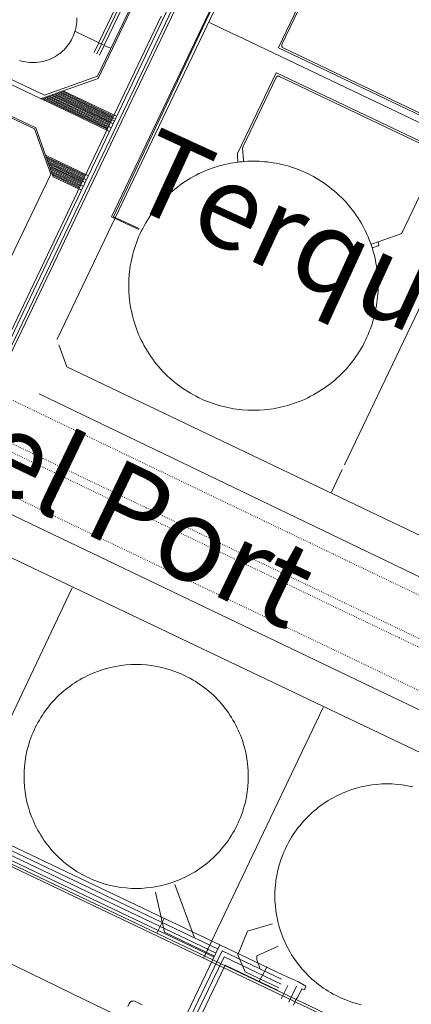
# Model space of a CAD drawing. Units: metres. Extents: x 420711 to 435887, y 4568715 to 4584672.
# Drawn here: x 429060 to 429130, y 4575515 to 4575691 of the extents above; entities that cross this region are included whole.
import ezdxf
from ezdxf.enums import TextEntityAlignment as Align

# ---------------------------------------------------------------- set-up
doc = ezdxf.new("R2010")
doc.units = ezdxf.units.M
doc.header["$MEASUREMENT"] = 0
doc.linetypes.add('DOT', pattern=[0.25, 0, -0.25])
for name, color, linetype, lineweight in [('CON_CANONADA', 6, 'Continuous', 0), ('CON_DIPOSIT', 6, 'Continuous', 0), ('CON_TANCA', 1, 'Continuous', 0), ('TOP_ROTULACIO_CARRERS', 7, 'Continuous', 0), ('TOP_ROTULACIO_CONCESSIONS', 7, 'Continuous', 0), ('VIA_TRAM_PRINCIPAL', 6, 'DOT', 0)]:
    doc.layers.add(name, color=color, linetype=linetype, lineweight=lineweight)
doc.styles.get("Standard").update_dxf_attribs({"font": 'arial.ttf'})

msp = doc.modelspace()

# ---------------------------------------------------------------- linework, layer by layer
at = {"layer": 'CON_CANONADA', "linetype": 'Continuous'}
for p, q in [((429083.913261, 4575707.160963), (429074.268093, 4575686.999005)), ((429084.40126, 4575706.955959), (429074.734092, 4575686.749002)), ((429084.897259, 4575706.717954), (429075.231091, 4575686.510997)), ((429075.63109, 4575686.319994), (429070.096101, 4575688.95604)), ((429073.412078, 4575685.212009), (429074.191091, 4575686.828006)), ((429073.892077, 4575684.988005), (429074.66409, 4575686.602002)), ((429074.388076, 4575684.751001), (429075.161089, 4575686.364998)), ((429075.63109, 4575686.319994), (429076.342088, 4575685.979988)), ((429064.750925, 4575666.848047), (429072.273909, 4575663.248985)), ((429071.751909, 4575663.287989), (429064.849923, 4575666.594046)), ((429071.669907, 4575663.115989), (429064.953922, 4575666.328045)), ((429071.587906, 4575662.94399), (429065.02892, 4575666.087044)), ((429071.957904, 4575662.555986), (429065.130918, 4575665.821043)), ((429071.423903, 4575662.59999), (429065.217916, 4575665.551042)), ((429071.342902, 4575662.426991), (429065.306914, 4575665.314041)), ((429071.096897, 4575661.910992), (429065.604909, 4575664.538037)), ((429070.850893, 4575661.394993), (429065.842904, 4575663.785034)), ((429070.768892, 4575661.222993), (429065.931902, 4575663.534033)), ((429070.68789, 4575661.050993), (429066.0329, 4575663.278032)), ((429071.056888, 4575660.66299), (429066.109898, 4575663.029031)), ((429058.745953, 4575540.199902), (429136.144791, 4575503.304259)), ((429085.922921, 4575530.485681), (429084.593899, 4575527.877687)), ((429104.220883, 4575521.802529), (429102.880861, 4575519.221535)), ((429106.804844, 4575516.113501), (429107.993864, 4575518.492495)), ((429109.524865, 4575518.358484), (429108.171841, 4575515.50349))]:
    msp.add_line(p, q, dxfattribs=at)
at = {"layer": 'CON_CANONADA', "linetype": 'Continuous', "flags": 128}
for points in [[(428885.478384, 4575763.156553), (428892.457506, 4575777.877522), (428901.026545, 4575781.221462), (428926.864492, 4575769.149248), (428930.078429, 4575760.11321), (428920.300256, 4575739.380253), (428960.969171, 4575720.021915), (429025.414038, 4575689.59338), (429063.01996, 4575671.751068), (429064.750925, 4575666.848047), (429066.109898, 4575663.029031)], [(429125.307635, 4575748.09671), (429119.953614, 4575746.419748), (429093.206149, 4575690.564867), (429076.85886, 4575655.882939), (429081.469851, 4575653.742901)], [(429076.019975, 4575671.168968), (429069.10599, 4575674.476026), (429062.571004, 4575677.60208), (428947.286247, 4575732.743038), (428948.624271, 4575735.669032)], [(428940.761864, 4575683.695014), (428959.396825, 4575674.780859), (428968.261806, 4575670.540785), (428988.301764, 4575660.954619), (429005.736727, 4575652.615474), (429017.589702, 4575646.945375), (429024.755687, 4575643.518316), (429044.566645, 4575634.042151), (429055.909621, 4575628.616057), (429060.129695, 4575637.482038), (429066.803812, 4575651.509009), (429077.264995, 4575673.490962), (429104.376469, 4575730.465842)], [(429081.39085, 4575653.575901), (429076.53886, 4575655.846941), (429093.205152, 4575690.933868), (429110.127448, 4575726.464793)], [(428936.471034, 4575706.891081), (428928.586896, 4575690.408116), (428928.564896, 4575690.343116), (428928.556895, 4575690.273116), (428928.563895, 4575690.213116), (428928.594894, 4575690.128116), (428928.642894, 4575690.063115), (428928.692894, 4575690.022115), (428928.766893, 4575689.983114), (428933.205884, 4575687.860077), (428969.101808, 4575670.689779), (428981.580782, 4575664.720675), (429055.660626, 4575629.28606), (429057.285654, 4575632.670052), (429085.372146, 4575691.692928)], [(429085.298258, 4575706.525951), (429086.281256, 4575706.055943), (429074.144044, 4575680.587997), (429073.469041, 4575680.340001), (429067.907018, 4575678.376041), (429077.308998, 4575673.878963)], [(429140.779062, 4575669.595474), (429106.331135, 4575686.041761), (429106.331135, 4575686.041761), (429106.318135, 4575686.047761), (429106.308135, 4575686.058761), (429106.303135, 4575686.064761), (429106.299135, 4575686.070761), (429106.295135, 4575686.077761), (429106.293135, 4575686.085761), (429106.290135, 4575686.092761), (429106.289135, 4575686.100761), (429106.288135, 4575686.108761), (429106.289135, 4575686.115761), (429106.290135, 4575686.130761), (429106.296135, 4575686.143761), (429106.296135, 4575686.143761), (429113.911268, 4575702.094727), (429115.115277, 4575703.02372)], [(429140.935065, 4575669.921474), (429107.158136, 4575686.048754), (429107.158136, 4575686.048754), (429107.139136, 4575686.057755), (429107.122136, 4575686.067755), (429107.103136, 4575686.078755), (429107.086136, 4575686.091755), (429107.068136, 4575686.104755), (429107.052136, 4575686.118755), (429107.035136, 4575686.133755), (429107.020136, 4575686.149756), (429107.004137, 4575686.166756), (429106.990137, 4575686.185756), (429106.976137, 4575686.203756), (429106.964137, 4575686.223756), (429106.952137, 4575686.243756), (429106.942137, 4575686.264756), (429106.932137, 4575686.286756), (429106.924137, 4575686.308757), (429106.916138, 4575686.330757), (429106.910138, 4575686.353757), (429106.905138, 4575686.376757), (429106.902138, 4575686.399757), (429106.898138, 4575686.423757), (429106.898139, 4575686.446757), (429106.897139, 4575686.469757), (429106.898139, 4575686.492757), (429106.900139, 4575686.514757), (429106.904139, 4575686.536757), (429106.907139, 4575686.558757), (429106.91314, 4575686.579757), (429106.91914, 4575686.599757), (429106.92614, 4575686.619757), (429106.93314, 4575686.638757), (429106.94214, 4575686.657757), (429106.94214, 4575686.657757), (429113.603256, 4575700.607727)], [(429099.075968, 4575665.628785), (429099.023976, 4575666.707787), (429098.992979, 4575667.110788), (429098.992979, 4575667.110788), (429098.99198, 4575667.120788), (429098.99398, 4575667.129788), (429098.99598, 4575667.139788), (429098.99998, 4575667.148788), (429098.99998, 4575667.148788), (429105.8831, 4575681.565757), (429105.8831, 4575681.565757), (429105.8891, 4575681.578757), (429105.9001, 4575681.588757), (429105.9061, 4575681.593757), (429105.9121, 4575681.597757), (429105.9191, 4575681.601757), (429105.9271, 4575681.604757), (429105.9341, 4575681.606757), (429105.9421, 4575681.607757), (429105.9501, 4575681.608757), (429105.9571, 4575681.608757), (429105.9721, 4575681.607757), (429105.9851, 4575681.601757), (429105.9851, 4575681.601757), (429138.989031, 4575665.844482)], [(429138.833028, 4575665.517483), (429106.499096, 4575680.954752), (429106.499096, 4575680.954752), (429106.480096, 4575680.963752), (429106.461096, 4575680.970752), (429106.441096, 4575680.977752), (429106.421096, 4575680.983752), (429106.400096, 4575680.989752), (429106.378096, 4575680.992753), (429106.356096, 4575680.996753), (429106.334096, 4575680.998753), (429106.311096, 4575680.999753), (429106.288096, 4575680.998753), (429106.265096, 4575680.998754), (429106.241096, 4575680.995754), (429106.218096, 4575680.992754), (429106.195096, 4575680.986754), (429106.172096, 4575680.980754), (429106.150096, 4575680.973754), (429106.128096, 4575680.965755), (429106.106096, 4575680.955755), (429106.085095, 4575680.945755), (429106.065095, 4575680.932755), (429106.045095, 4575680.920755), (429106.027095, 4575680.906755), (429106.008095, 4575680.892755), (429105.991095, 4575680.877755), (429105.975095, 4575680.862756), (429105.960094, 4575680.845756), (429105.946094, 4575680.828756), (429105.933094, 4575680.811756), (429105.920094, 4575680.793756), (429105.909094, 4575680.775756), (429105.899094, 4575680.758756), (429105.890094, 4575680.739756), (429105.890094, 4575680.739756), (429099.96199, 4575668.323782), (429099.96199, 4575668.323782), (429099.94899, 4575668.296782), (429099.93999, 4575668.268782), (429099.930989, 4575668.239782), (429099.924989, 4575668.210782), (429099.919989, 4575668.180782), (429099.917989, 4575668.150782), (429099.916989, 4575668.121782), (429099.918988, 4575668.091782), (429099.918988, 4575668.091782), (429100.080973, 4575666.023778), (429100.106971, 4575665.733777)], [(429075.729979, 4575671.722971), (429064.405003, 4575677.140065), (429064.155002, 4575677.052067)], [(429075.80998, 4575671.892971), (429064.655004, 4575677.228064), (429064.405003, 4575677.140065)], [(429076.341981, 4575671.845967), (429064.905005, 4575677.316062), (429064.655004, 4575677.228064)], [(429075.970983, 4575672.23097), (429065.155006, 4575677.40506), (429064.905005, 4575677.316062)], [(429076.051985, 4575672.39997), (429065.405007, 4575677.493058), (429065.155006, 4575677.40506)], [(429076.131986, 4575672.56897), (429065.655008, 4575677.581057), (429065.405007, 4575677.493058)], [(429076.663987, 4575672.522965), (429065.905009, 4575677.669055), (429065.655008, 4575677.581057)], [(429076.292989, 4575672.907969), (429066.15501, 4575677.757053), (429065.905009, 4575677.669055)], [(429076.37399, 4575673.076968), (429066.405011, 4575677.846051), (429066.654012, 4575677.93405)], [(429076.905991, 4575673.029964), (429066.654012, 4575677.93405), (429066.904013, 4575678.022048)], [(429076.534993, 4575673.415968), (429066.904013, 4575678.022048), (429067.154014, 4575678.110046)], [(429077.066994, 4575673.368964), (429067.154014, 4575678.110046), (429067.404016, 4575678.199044)], [(429076.695996, 4575673.753967), (429067.404016, 4575678.199044), (429067.654017, 4575678.287042)], [(429076.776997, 4575673.922967), (429067.654017, 4575678.287042), (429067.907018, 4575678.376041)], [(429075.648978, 4575671.553972), (429064.155002, 4575677.052067), (429063.906001, 4575676.964069)], [(429071.711899, 4575662.039987), (429066.64791, 4575664.462029), (429065.371913, 4575665.07204)], [(429134.754028, 4575666.377515), (429128.392917, 4575653.053543), (429128.392917, 4575653.053543), (429128.382917, 4575653.033543), (429128.371917, 4575653.014544), (429128.359917, 4575652.995544), (429128.346917, 4575652.977544), (429128.332917, 4575652.959544), (429128.317917, 4575652.942544), (429128.302916, 4575652.925544), (429128.285916, 4575652.910544), (429128.268916, 4575652.895544), (429128.249916, 4575652.882544), (429128.231916, 4575652.868544), (429128.212916, 4575652.857545), (429128.192916, 4575652.845545), (429128.172915, 4575652.836545), (429128.152915, 4575652.826545), (429128.131915, 4575652.819545), (429128.131915, 4575652.819545), (429123.101894, 4575651.044581), (429122.825893, 4575650.948583)], [(429071.178899, 4575662.082991), (429066.435909, 4575664.352031), (429065.502911, 4575664.798038)], [(429071.014896, 4575661.738992), (429068.101902, 4575663.132016), (429065.687907, 4575664.287036)], [(429071.383894, 4575661.350989), (429067.193902, 4575663.356023), (429065.762905, 4575664.040035)], [(429124.058898, 4575651.382574), (429124.081898, 4575651.317574), (429124.215895, 4575650.938572), (429124.215895, 4575650.938572), (429124.222895, 4575650.918572), (429124.225895, 4575650.897572), (429124.229895, 4575650.875572), (429124.228894, 4575650.853572), (429124.227894, 4575650.830572), (429124.222894, 4575650.807572), (429124.216894, 4575650.784572), (429124.206894, 4575650.763572), (429124.196893, 4575650.742572), (429124.182893, 4575650.723572), (429124.168893, 4575650.704572), (429124.150893, 4575650.689572), (429124.133893, 4575650.675572), (429124.114893, 4575650.663572), (429124.096893, 4575650.653572), (429124.076893, 4575650.646573), (429124.076893, 4575650.646573), (429123.255889, 4575650.355578), (429123.051888, 4575650.28558)], [(429095.8739, 4575525.743598), (429024.688049, 4575559.66519), (428998.304184, 4575582.744425), (428962.19226, 4575599.960725), (428961.399262, 4575600.347732)], [(429094.832882, 4575523.580603), (429024.019031, 4575557.339191), (429023.455032, 4575557.591196), (428997.063167, 4575580.677431), (428961.121242, 4575597.81273), (428960.356244, 4575598.211736)], [(429095.183888, 4575524.299601), (429024.370037, 4575558.05819), (429023.806038, 4575558.310194), (428997.414173, 4575581.39643), (428961.472248, 4575598.531728), (428960.70725, 4575598.930735)], [(429095.528894, 4575525.0216), (429024.219044, 4575559.013192), (428997.859179, 4575582.070427), (428961.848254, 4575599.238726), (428961.048256, 4575599.629733)], [(429087.82497, 4575536.553676), (429091.341903, 4575527.017635), (429095.528894, 4575525.0216)], [(429084.391954, 4575535.1747), (429085.977902, 4575528.019677), (429094.920884, 4575523.770603)], [(429106.405858, 4575518.110507), (429100.354871, 4575520.967557), (429099.074892, 4575523.985571), (429100.786926, 4575528.210565), (429105.250943, 4575529.532533)], [(429109.018838, 4575514.983482), (429109.509848, 4575516.18748), (429109.70285, 4575516.306479), (429110.490863, 4575517.912476), (429110.980862, 4575517.734472), (429111.203868, 4575518.403471), (429109.861871, 4575519.139482), (429107.195876, 4575520.346504), (429095.8639, 4575525.748598), (429089.402788, 4575512.305627)], [(429106.84687, 4575519.626506), (429096.250893, 4575524.677594), (429089.820781, 4575511.309623)], [(429103.030878, 4575521.415538), (429102.44989, 4575523.153545), (429102.449895, 4575523.777545), (429106.284914, 4575525.532519)], [(429106.812863, 4575518.722505), (429096.628885, 4575523.611589), (429094.565849, 4575519.331599), (429090.163773, 4575510.174618)], [(429106.139854, 4575517.666508), (429096.804874, 4575522.120586), (429090.543766, 4575509.108614)], [(429081.995798, 4575515.061688), (429081.1438, 4575515.466695), (429080.7208, 4575515.666698), (429080.492801, 4575515.7337), (429080.2928, 4575515.731702), (429080.1018, 4575515.681703), (429079.898798, 4575515.556704), (429079.788797, 4575515.440705), (429079.682796, 4575515.257705), (429079.429791, 4575514.721707)]]:
    msp.add_lwpolyline(points, dxfattribs=at)
at = {"layer": 'CON_DIPOSIT', "linetype": 'Continuous', "flags": 128}
for points in [[(429070.334121, 4575691.431042), (429070.338118, 4575691.035041), (429070.304115, 4575690.642041), (429070.271112, 4575690.256041), (429070.201109, 4575689.876041), (429070.132106, 4575689.504041), (429070.030103, 4575689.142041), (429069.9301, 4575688.789041), (429069.798097, 4575688.448042), (429069.671094, 4575688.118042), (429069.515092, 4575687.800043), (429069.359089, 4575687.483043), (429069.176087, 4575687.181044), (429068.987084, 4575686.869045), (429068.770081, 4575686.577047), (429068.547079, 4575686.276048), (429068.296076, 4575685.998049), (429068.040074, 4575685.713051), (429067.757071, 4575685.455053), (429067.468069, 4575685.191054), (429067.155067, 4575684.958056), (429066.837064, 4575684.722058), (429066.497062, 4575684.519061), (429066.15406, 4575684.314063), (429065.791058, 4575684.145065), (429065.427056, 4575683.975068), (429065.047055, 4575683.844071), (429064.666053, 4575683.713073), (429064.274052, 4575683.621076), (429063.885051, 4575683.530079), (429063.48705, 4575683.479082), (429063.094049, 4575683.429085), (429062.697048, 4575683.419088), (429062.306047, 4575683.409091), (429061.915047, 4575683.438094), (429061.532047, 4575683.466097), (429061.153047, 4575683.5311), (429060.783046, 4575683.595103), (429060.420047, 4575683.694106), (429060.067047, 4575683.789108)], [(429121.101857, 4575515.022391), (429120.180858, 4575515.286398), (429119.235858, 4575515.556406), (429118.32186, 4575515.918413), (429117.85786, 4575516.102417), (429117.403861, 4575516.309421), (429116.944862, 4575516.517425), (429116.497863, 4575516.748428), (429116.046864, 4575516.981432), (429115.608866, 4575517.237436), (429115.166867, 4575517.495439), (429114.739868, 4575517.774443), (429114.30987, 4575518.055447), (429113.894871, 4575518.35845), (429113.477873, 4575518.662454), (429113.077875, 4575518.987458), (429112.676877, 4575519.313461), (429112.292879, 4575519.659465), (429111.907881, 4575520.006468), (429111.541883, 4575520.372471), (429111.175885, 4575520.738475), (429110.828888, 4575521.123478), (429110.48289, 4575521.507481), (429110.156893, 4575521.908484), (429109.831895, 4575522.308487), (429109.527898, 4575522.72549), (429109.224901, 4575523.140493), (429108.943904, 4575523.570496), (429108.664906, 4575523.997499), (429108.406909, 4575524.439501), (429108.150912, 4575524.877504), (429107.917915, 4575525.328506), (429107.686918, 4575525.775509), (429107.478922, 4575526.234511), (429107.271925, 4575526.688513), (429107.087928, 4575527.152515), (429106.725934, 4575528.066519), (429106.455941, 4575529.011523), (429106.191948, 4575529.932526), (429106.017955, 4575530.875529), (429105.848961, 4575531.790532), (429105.764968, 4575532.717534), (429105.683975, 4575533.614536), (429105.683982, 4575534.514537), (429105.683982, 4575534.514537), (429105.683989, 4575535.414538), (429105.764996, 4575536.311539), (429105.849003, 4575537.23854), (429106.01801, 4575538.15354), (429106.192017, 4575539.09654), (429106.456025, 4575540.01754), (429106.726032, 4575540.962539), (429107.08804, 4575541.876538), (429107.272044, 4575542.340537), (429107.479047, 4575542.794536), (429107.687051, 4575543.253535), (429107.918055, 4575543.700534), (429108.151059, 4575544.151533), (429108.407063, 4575544.589532), (429108.665066, 4575545.03153), (429108.94407, 4575545.458529), (429109.225074, 4575545.888527), (429109.528077, 4575546.303526), (429109.832081, 4575546.720524), (429110.157084, 4575547.120522), (429110.483088, 4575547.52152), (429110.829091, 4575547.905518), (429111.176095, 4575548.290516), (429111.542098, 4575548.656514), (429111.908102, 4575549.022512), (429112.293105, 4575549.369509), (429112.677108, 4575549.715507), (429113.078111, 4575550.041504), (429113.478114, 4575550.366502), (429113.895117, 4575550.670499), (429114.31012, 4575550.973496), (429114.740123, 4575551.254494), (429115.167126, 4575551.533491), (429115.609128, 4575551.791488), (429116.047131, 4575552.047485), (429116.498133, 4575552.280482), (429116.945136, 4575552.511479), (429117.404138, 4575552.719476), (429117.85814, 4575552.926472), (429118.322142, 4575553.110469), (429119.236147, 4575553.472463), (429120.18115, 4575553.742456), (429121.102153, 4575554.006449), (429122.045156, 4575554.180443), (429122.960159, 4575554.349436), (429123.887161, 4575554.433429), (429124.784163, 4575554.514422), (429125.684164, 4575554.514415), (429126.584166, 4575554.514409), (429127.481166, 4575554.433402), (429128.408167, 4575554.349395), (429129.323167, 4575554.180387), (429130.266167, 4575554.00638)]]:
    msp.add_lwpolyline(points, dxfattribs=at)
for points in [[(429124.090839, 4575643.549562), (429124.090831, 4575642.54756), (429124.000823, 4575641.550559), (429123.954819, 4575641.038559), (429123.884815, 4575640.530559), (429123.813811, 4575640.013559), (429123.719807, 4575639.500558), (429123.622803, 4575638.980558), (429123.501799, 4575638.465559), (429123.379795, 4575637.942559), (429123.231791, 4575637.427559), (429123.082787, 4575636.904559), (429122.907782, 4575636.39056), (429122.730778, 4575635.870561), (429122.528774, 4575635.359561), (429122.32377, 4575634.843562), (429122.094766, 4575634.337563), (429121.862761, 4575633.827564), (429121.604757, 4575633.330565), (429121.345753, 4575632.828566), (429121.061749, 4575632.340568), (429120.774745, 4575631.849569), (429120.463741, 4575631.374571), (429120.150736, 4575630.895573), (429119.814732, 4575630.434574), (429119.475728, 4575629.970576), (429119.114724, 4575629.525578), (429118.751721, 4575629.07858), (429118.366717, 4575628.651583), (429117.980713, 4575628.223585), (429117.573709, 4575627.816588), (429117.166705, 4575627.40959), (429116.738702, 4575627.023593), (429116.311698, 4575626.638595), (429115.864695, 4575626.275598), (429115.419691, 4575625.914601), (429114.955688, 4575625.575604), (429114.494685, 4575625.239607), (429114.015682, 4575624.92661), (429113.540679, 4575624.615613), (429113.049676, 4575624.328617), (429112.561673, 4575624.04462), (429112.05967, 4575623.785623), (429111.562667, 4575623.527627), (429111.052665, 4575623.29563), (429110.546662, 4575623.066634), (429110.03066, 4575622.861637), (429109.519658, 4575622.659641), (429108.999655, 4575622.482645), (429108.485653, 4575622.307648), (429107.962651, 4575622.158652), (429107.44765, 4575622.010656), (429106.924648, 4575621.888659), (429106.409646, 4575621.767663), (429105.889645, 4575621.670667), (429105.376643, 4575621.576671), (429104.859642, 4575621.505675), (429104.35164, 4575621.435678), (429103.839639, 4575621.389682), (429102.842637, 4575621.29969), (429101.840636, 4575621.299697), (429100.838634, 4575621.299705), (429099.841633, 4575621.389712), (429099.329633, 4575621.435716), (429098.821633, 4575621.50572), (429098.304632, 4575621.576724), (429097.791632, 4575621.670728), (429097.271632, 4575621.767733), (429096.756632, 4575621.888737), (429096.233632, 4575622.010741), (429095.718633, 4575622.158745), (429095.195633, 4575622.307749), (429094.681634, 4575622.482753), (429094.161634, 4575622.659757), (429093.650635, 4575622.861762), (429093.134636, 4575623.066766), (429092.628637, 4575623.29577), (429092.118638, 4575623.527774), (429091.621639, 4575623.785778), (429091.11964, 4575624.044783), (429090.631641, 4575624.328787), (429090.140643, 4575624.615791), (429089.665645, 4575624.926795), (429089.186646, 4575625.239799), (429088.725648, 4575625.575803), (429088.26165, 4575625.914807), (429087.816652, 4575626.275811), (429087.369654, 4575626.638815), (429086.942656, 4575627.023819), (429086.514659, 4575627.409823), (429086.107661, 4575627.816826), (429085.700664, 4575628.22383), (429085.314666, 4575628.651834), (429084.929669, 4575629.078837), (429084.566672, 4575629.525841), (429084.205675, 4575629.970844), (429083.866678, 4575630.434847), (429083.530681, 4575630.895851), (429083.217684, 4575631.374854), (429082.906687, 4575631.849857), (429082.61969, 4575632.34086), (429082.335693, 4575632.828863), (429082.076697, 4575633.330865), (429081.8187, 4575633.827868), (429081.586704, 4575634.337871), (429081.357707, 4575634.843873), (429081.152711, 4575635.359875), (429080.950714, 4575635.870878), (429080.773718, 4575636.39088), (429080.598722, 4575636.904882), (429080.449726, 4575637.427884), (429080.301729, 4575637.942886), (429080.179733, 4575638.465887), (429080.058737, 4575638.980889), (429079.961741, 4575639.500891), (429079.867744, 4575640.013892), (429079.796748, 4575640.530893), (429079.726752, 4575641.038895), (429079.680756, 4575641.550896), (429079.590763, 4575642.547898), (429079.590771, 4575643.5499), (429079.590778, 4575644.551901), (429079.680786, 4575645.548902), (429079.72679, 4575646.060902), (429079.796794, 4575646.568903), (429079.867798, 4575647.085903), (429079.961802, 4575647.598903), (429080.058806, 4575648.118903), (429080.17981, 4575648.633903), (429080.301814, 4575649.156903), (429080.449819, 4575649.671902), (429080.598823, 4575650.194902), (429080.773827, 4575650.708901), (429080.950831, 4575651.228901), (429081.152835, 4575651.7399), (429081.35784, 4575652.255899), (429081.586844, 4575652.761898), (429081.818848, 4575653.271897), (429082.076852, 4575653.768896), (429082.335856, 4575654.270895), (429082.619861, 4575654.758893), (429082.906865, 4575655.249892), (429083.217869, 4575655.72489), (429083.530873, 4575656.203889), (429083.866877, 4575656.664887), (429084.205881, 4575657.128885), (429084.566885, 4575657.573883), (429084.929889, 4575658.020881), (429085.314893, 4575658.447879), (429085.700897, 4575658.875876), (429086.1079, 4575659.282874), (429086.514904, 4575659.689871), (429086.942908, 4575660.075869), (429087.369911, 4575660.460866), (429087.816915, 4575660.823863), (429088.261918, 4575661.18486), (429088.725921, 4575661.523857), (429089.186925, 4575661.859854), (429089.665928, 4575662.172851), (429090.140931, 4575662.483848), (429090.631934, 4575662.770845), (429091.119937, 4575663.054841), (429091.621939, 4575663.313838), (429092.118942, 4575663.571835), (429092.628945, 4575663.803831), (429093.134947, 4575664.032828), (429093.650949, 4575664.237824), (429094.161952, 4575664.43982), (429094.681954, 4575664.616817), (429095.195956, 4575664.791813), (429095.718958, 4575664.940809), (429096.23396, 4575665.088806), (429096.756962, 4575665.210802), (429097.271963, 4575665.331798), (429097.791965, 4575665.428794), (429098.304966, 4575665.522791), (429098.821968, 4575665.593787), (429099.329969, 4575665.663783), (429099.84197, 4575665.709779), (429100.838972, 4575665.799772), (429101.840974, 4575665.799764), (429102.842975, 4575665.799757), (429103.839976, 4575665.709749), (429104.351977, 4575665.663745), (429104.859977, 4575665.593741), (429105.376977, 4575665.522737), (429105.889977, 4575665.428733), (429106.409977, 4575665.331729), (429106.924977, 4575665.210725), (429107.447977, 4575665.088721), (429107.962977, 4575664.940716), (429108.485976, 4575664.791712), (429108.999976, 4575664.616708), (429109.519975, 4575664.439704), (429110.030974, 4575664.2377), (429110.546974, 4575664.032695), (429111.052973, 4575663.803691), (429111.562972, 4575663.571687), (429112.059971, 4575663.313683), (429112.561969, 4575663.054679), (429113.049968, 4575662.770675), (429113.540966, 4575662.48367), (429114.015965, 4575662.172666), (429114.494963, 4575661.859662), (429114.955961, 4575661.523658), (429115.419959, 4575661.184654), (429115.864957, 4575660.82365), (429116.311955, 4575660.460646), (429116.738953, 4575660.075642), (429117.166951, 4575659.689639), (429117.573948, 4575659.282635), (429117.980946, 4575658.875631), (429118.366943, 4575658.447628), (429118.751941, 4575658.020624), (429119.114938, 4575657.573621), (429119.475935, 4575657.128617), (429119.814932, 4575656.664614), (429120.150929, 4575656.203611), (429120.463926, 4575655.724608), (429120.774923, 4575655.249605), (429121.061919, 4575654.758602), (429121.345916, 4575654.270599), (429121.604913, 4575653.768596), (429121.862909, 4575653.271593), (429122.094906, 4575652.761591), (429122.323902, 4575652.255588), (429122.528899, 4575651.739586), (429122.730895, 4575651.228584), (429122.907891, 4575650.708582), (429123.082888, 4575650.194579), (429123.231884, 4575649.671578), (429123.37988, 4575649.156576), (429123.501876, 4575648.633574), (429123.622873, 4575648.118572), (429123.719869, 4575647.598571), (429123.813865, 4575647.085569), (429123.884861, 4575646.568568), (429123.954858, 4575646.060567), (429124.000854, 4575645.548565), (429124.090846, 4575644.551563), (429124.090839, 4575643.549562)], [(429100.912137, 4575555.859606), (429100.91213, 4575554.959604), (429100.831123, 4575554.062603), (429100.747116, 4575553.135603), (429100.578109, 4575552.220603), (429100.404101, 4575551.277602), (429100.140094, 4575550.356603), (429099.870086, 4575549.411604), (429099.508079, 4575548.497605), (429099.324075, 4575548.033606), (429099.117071, 4575547.579607), (429098.909067, 4575547.120608), (429098.678063, 4575546.673609), (429098.44506, 4575546.22261), (429098.189056, 4575545.784611), (429097.931052, 4575545.342612), (429097.652049, 4575544.915614), (429097.371045, 4575544.485615), (429097.068041, 4575544.070617), (429096.764038, 4575543.653619), (429096.439034, 4575543.25362), (429096.113031, 4575542.852622), (429095.767027, 4575542.468624), (429095.420024, 4575542.083626), (429095.05402, 4575541.717629), (429094.688017, 4575541.351631), (429094.303014, 4575541.004633), (429093.919011, 4575540.658636), (429093.518007, 4575540.332638), (429093.118004, 4575540.007641), (429092.701001, 4575539.703643), (429092.285998, 4575539.400646), (429091.855996, 4575539.119649), (429091.428993, 4575538.840652), (429090.98699, 4575538.582655), (429090.548988, 4575538.326658), (429090.097985, 4575538.093661), (429089.650983, 4575537.862664), (429089.19198, 4575537.654667), (429088.737978, 4575537.44767), (429088.273976, 4575537.263673), (429087.359972, 4575536.90168), (429086.414968, 4575536.631687), (429085.493965, 4575536.367693), (429084.550962, 4575536.1937), (429083.63596, 4575536.024707), (429082.708958, 4575535.940714), (429081.811956, 4575535.85972), (429080.911954, 4575535.859727), (429080.011953, 4575535.859734), (429079.114952, 4575535.940741), (429078.187951, 4575536.024748), (429077.272951, 4575536.193755), (429076.329951, 4575536.367763), (429075.408952, 4575536.63177), (429074.463952, 4575536.901778), (429073.549954, 4575537.263785), (429073.085954, 4575537.447789), (429072.631955, 4575537.654793), (429072.172956, 4575537.862797), (429071.725957, 4575538.0938), (429071.274958, 4575538.326804), (429070.83696, 4575538.582808), (429070.394961, 4575538.840811), (429069.967962, 4575539.119815), (429069.537964, 4575539.400819), (429069.122965, 4575539.703822), (429068.705967, 4575540.007826), (429068.305969, 4575540.33283), (429067.904971, 4575540.658833), (429067.520973, 4575541.004837), (429067.135975, 4575541.35184), (429066.769977, 4575541.717843), (429066.403979, 4575542.083847), (429066.056982, 4575542.46885), (429065.710984, 4575542.852853), (429065.384987, 4575543.253856), (429065.059989, 4575543.653859), (429064.755992, 4575544.070862), (429064.452995, 4575544.485865), (429064.171997, 4575544.915868), (429063.893, 4575545.342871), (429063.635003, 4575545.784873), (429063.379006, 4575546.222876), (429063.146009, 4575546.673878), (429062.915012, 4575547.120881), (429062.707015, 4575547.579883), (429062.500019, 4575548.033885), (429062.316022, 4575548.497887), (429061.954028, 4575549.411891), (429061.684035, 4575550.356895), (429061.420042, 4575551.277898), (429061.246049, 4575552.220901), (429061.077055, 4575553.135904), (429060.993062, 4575554.062906), (429060.912069, 4575554.959908), (429060.912076, 4575555.859909), (429060.912076, 4575555.859909), (429060.912083, 4575556.75991), (429060.993089, 4575557.656911), (429061.077097, 4575558.583912), (429061.246104, 4575559.498912), (429061.420111, 4575560.441912), (429061.684119, 4575561.362912), (429061.954126, 4575562.307911), (429062.316134, 4575563.22191), (429062.500138, 4575563.685909), (429062.707141, 4575564.139908), (429062.915145, 4575564.598907), (429063.146149, 4575565.045906), (429063.379153, 4575565.496905), (429063.635156, 4575565.934904), (429063.89316, 4575566.376902), (429064.172164, 4575566.803901), (429064.453168, 4575567.233899), (429064.756171, 4575567.648898), (429065.060175, 4575568.065896), (429065.385178, 4575568.465894), (429065.711182, 4575568.866892), (429066.057185, 4575569.25089), (429066.404189, 4575569.635888), (429066.770192, 4575570.001886), (429067.136195, 4575570.367884), (429067.521199, 4575570.714881), (429067.905202, 4575571.060879), (429068.306205, 4575571.386876), (429068.706208, 4575571.711874), (429069.123211, 4575572.015871), (429069.538214, 4575572.318868), (429069.968217, 4575572.599866), (429070.39522, 4575572.878863), (429070.837222, 4575573.13686), (429071.275225, 4575573.392857), (429071.726227, 4575573.625854), (429072.17323, 4575573.856851), (429072.632232, 4575574.064848), (429073.086234, 4575574.271844), (429073.550236, 4575574.455841), (429074.46424, 4575574.817835), (429075.409244, 4575575.087828), (429076.330247, 4575575.351821), (429077.27325, 4575575.525815), (429078.188253, 4575575.694808), (429079.115255, 4575575.778801), (429080.012257, 4575575.859794), (429080.912258, 4575575.859787), (429081.81226, 4575575.859781), (429082.70926, 4575575.778774), (429083.636261, 4575575.694767), (429084.551261, 4575575.525759), (429085.494261, 4575575.351752), (429086.415261, 4575575.087745), (429087.36026, 4575574.817737), (429088.274259, 4575574.455729), (429088.738258, 4575574.271726), (429089.192257, 4575574.064722), (429089.651256, 4575573.856718), (429090.098255, 4575573.625714), (429090.549254, 4575573.392711), (429090.987253, 4575573.136707), (429091.429252, 4575572.878703), (429091.85625, 4575572.599699), (429092.286249, 4575572.318696), (429092.701247, 4575572.015692), (429093.118245, 4575571.711689), (429093.518243, 4575571.386685), (429093.919242, 4575571.060682), (429094.30324, 4575570.714678), (429094.688238, 4575570.367675), (429095.054235, 4575570.001671), (429095.420233, 4575569.635668), (429095.767231, 4575569.250665), (429096.113228, 4575568.866662), (429096.439226, 4575568.465658), (429096.764223, 4575568.065655), (429097.06822, 4575567.648652), (429097.371218, 4575567.23365), (429097.652215, 4575566.803647), (429097.931212, 4575566.376644), (429098.189209, 4575565.934641), (429098.445206, 4575565.496639), (429098.678203, 4575565.045636), (429098.9092, 4575564.598634), (429099.117197, 4575564.139632), (429099.324194, 4575563.685629), (429099.508191, 4575563.221627), (429099.870184, 4575562.307623), (429100.140177, 4575561.36262), (429100.404171, 4575560.441616), (429100.578164, 4575559.498614), (429100.747157, 4575558.583611), (429100.83115, 4575557.656609), (429100.912144, 4575556.759607), (429100.912137, 4575555.859606)]]:
    msp.add_lwpolyline(points, close=True, dxfattribs=at)
at = {"layer": 'CON_TANCA', "linetype": 'Continuous'}
for p, q in [((429140.249053, 4575668.484477), (429098.85914, 4575688.248821)), ((429118.085586, 4575611.530559), (429143.590031, 4575664.963446)), ((429115.751546, 4575606.660569), (429117.689579, 4575610.721561)), ((429069.495345, 4575589.551895), (429048.192973, 4575544.868989)), ((429114.267251, 4575568.207523), (429092.964879, 4575523.524617))]:
    msp.add_line(p, q, dxfattribs=at)
at = {"layer": 'CON_TANCA', "linetype": 'Continuous', "flags": 128}
for points in [[(429050.897626, 4575630.333097), (429056.196615, 4575627.794053), (429119.103714, 4575759.665775), (429118.820714, 4575759.800777)], [(429057.397613, 4575627.231043), (429056.691614, 4575627.584049), (429119.632714, 4575759.53277)], [(429066.809678, 4575633.942982), (429066.798679, 4575634.015982), (429120.244611, 4575745.921745), (429124.101627, 4575747.301718)], [(428912.584132, 4575724.657289), (428944.682065, 4575709.351023), (428939.253969, 4575697.774046), (428942.36491, 4575689.45001), (428979.851833, 4575671.708699), (428994.092803, 4575664.961581), (429018.427753, 4575653.462379), (429036.774715, 4575644.759226), (429047.449693, 4575639.721138), (429055.646727, 4575642.61308), (429065.658901, 4575663.459035), (429062.774958, 4575671.582069), (429039.097007, 4575682.789266), (429005.304077, 4575698.754547), (428966.636157, 4575717.026868), (428919.931253, 4575739.106255)], [(429045.445046, 4575686.622224), (429064.525007, 4575677.589065), (429073.986047, 4575680.978998), (429084.100223, 4575702.105954), (429088.174294, 4575710.662936), (429084.939359, 4575719.867974), (429065.403399, 4575729.079136)], [(429093.98515, 4575690.573861), (429098.045142, 4575688.632827), (429098.85914, 4575688.248821)], [(428925.362709, 4575666.405105), (428925.510709, 4575666.335103), (428975.134604, 4575642.653691), (429073.086398, 4575595.761877), (429122.967292, 4575571.841462), (429166.5022, 4575551.0511), (429162.99009, 4575537.230106), (429159.608983, 4575523.809112), (429152.234706, 4575488.940115), (429151.45168, 4575485.678116)], [(429150.265177, 4575551.219224), (429156.210164, 4575548.392175), (429157.024153, 4575546.725166), (429145.407779, 4575499.822183), (429143.856771, 4575499.106194), (429025.630019, 4575555.467176), (428999.209154, 4575578.578412), (428924.403311, 4575614.243033), (428905.314351, 4575623.345192), (428921.764638, 4575657.829119), (428924.57065, 4575658.808099), (428936.356625, 4575653.190001)], [(429149.450178, 4575551.600231), (428942.557612, 4575650.23295), (428937.168624, 4575652.801995)], [(429169.747445, 4575582.627123), (429167.623435, 4575581.729138), (429068.539644, 4575629.035962), (429067.134672, 4575632.995978)], [(429161.34639, 4575577.104179), (429118.978481, 4575597.559531), (429063.6276, 4575624.226992)]]:
    msp.add_lwpolyline(points, dxfattribs=at)
msp.add_lwpolyline([(429067.410505, 4575479.482745), (429059.504521, 4575483.15181), (429053.004489, 4575480.274855), (428966.052678, 4575522.632579), (428880.892857, 4575563.240287), (428884.239916, 4575570.394272), (428880.593924, 4575572.145302), (428898.523234, 4575609.251222), (428992.57803, 4575563.571439), (429018.929904, 4575541.712206), (429069.555794, 4575517.010785), (429141.202639, 4575482.311189), (429136.474487, 4575463.189196), (429121.661031, 4575406.234222), (429116.746007, 4575404.075256), (429052.400143, 4575434.803791), (429070.275454, 4575472.175712), (429067.410505, 4575479.482745)], close=True, dxfattribs=at)
at = {"layer": 'VIA_TRAM_PRINCIPAL', "linetype": 'DOT'}
for points in [[(428913.937887, 4575692.15123), (428917.680881, 4575690.622199), (428920.063877, 4575689.54818), (428925.755865, 4575686.833132), (428928.996858, 4575685.282105), (428957.367798, 4575671.69387), (428988.773732, 4575656.653609), (429040.958621, 4575631.662175), (429085.484527, 4575610.278805), (429134.193424, 4575586.9114)], [(429176.518275, 4575558.855036), (429128.548377, 4575581.873435), (429082.662474, 4575603.878816), (428991.739666, 4575647.469572), (428929.634798, 4575677.212088)], [(428931.282782, 4575674.871072), (428982.991673, 4575650.107643), (429081.696464, 4575602.763822), (429127.911366, 4575580.607438), (429175.944264, 4575557.593039)], [(429167.890223, 4575553.724094), (429015.972544, 4575626.496357), (428927.031732, 4575669.102096)]]:
    msp.add_lwpolyline(points, dxfattribs=at)

# ---------------------------------------------------------------- texts
at = {"layer": 'TOP_ROTULACIO_CARRERS', "linetype": 'Continuous'}
msp.add_text('Ronda del Port', height=15, rotation=334.409358, dxfattribs=at).set_placement((428982.991673, 4575650.107643), align=Align.MIDDLE_LEFT)
at = {"layer": 'TOP_ROTULACIO_CONCESSIONS', "linetype": 'Continuous'}
msp.add_text('Terquimsa', height=15, rotation=335.35548, dxfattribs=at).set_placement((429081.719939, 4575665.258916), align=Align.MIDDLE_LEFT)

doc.saveas('drawing.dxf')
